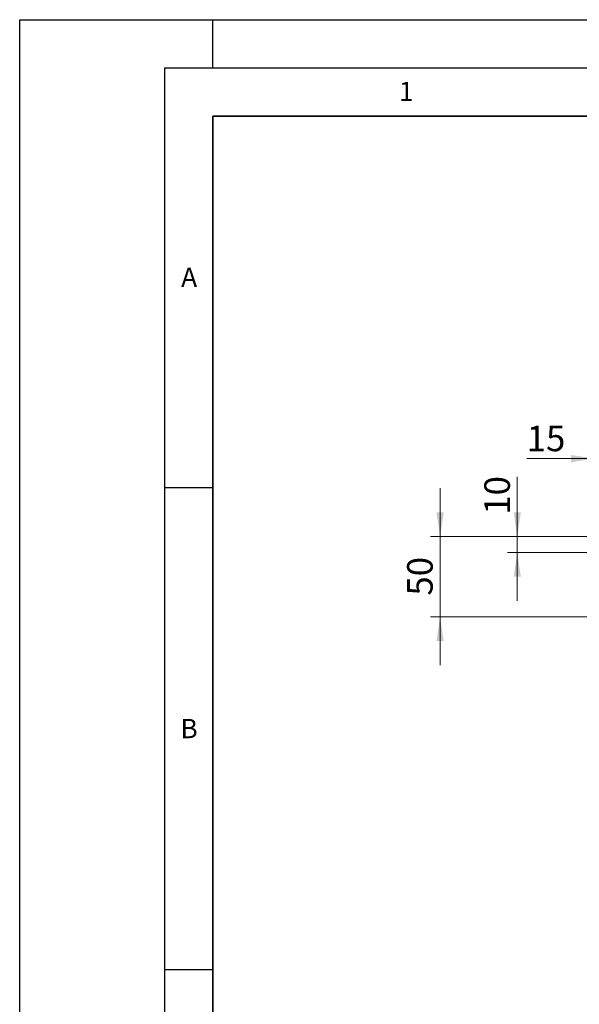
# Model space of a CAD drawing. Units: millimetres. Extents: x 0 to 420, y 0 to 297.
# Drawn here: x 0 to 58, y 195 to 297 of the extents above; entities that cross this region are included whole.
import ezdxf

# ---------------------------------------------------------------- set-up
doc = ezdxf.new("R2010")
doc.units = ezdxf.units.MM
doc.layers.add('LINIEN-DICK', color=7, linetype='Continuous', lineweight=35)
doc.layers.add('LINIEN-DÜNN', color=7, linetype='Continuous')
doc.layers.add('VORLAGE_TEXT', color=7, linetype='Continuous')
doc.styles.add('SLDTEXTSTYLE0', font='TXT', dxfattribs={"width": 0.605})
doc.dimstyles.new('SLDDIMSTYLE1', dxfattribs={"dimtxt": 2.568319, "dimasz": 2.5, "dimexe": 0, "dimexo": 0.0625, "dimgap": 0.64208, "dimtad": 1, "dimlfac": 6, "dimrnd": 1e-09, "dimzin": 12, "dimdsep": 46, "dimtxsty": 'SLDTEXTSTYLE0', "dimsah": 1, "dimcen": 0.09, "dimadec": 0, "dimazin": 3, "dimtfac": 1, "dimtdec": 3, "dimtmove": 0, "dimatfit": 0, "dimfxl": 1, "dimfrac": 2, "dimtolj": 1, "dimtzin": 12, "dimarcsym": 0})

# ---------------------------------------------------------------- blocks, each defined once
blk = doc.blocks.new('_D_2')
at = {"color": 7, "linetype": 'Continuous', "lineweight": 0}
for p, q in [((51.56, 243.41), (51.56, 249.59)), ((60.09, 243.41), (50.56, 243.41)), ((51.56, 241.74), (51.56, 243.41)), ((59.34, 241.74), (50.56, 241.74)), ((51.56, 241.74), (51.56, 236.74))]:
    blk.add_line(p, q, dxfattribs=at)
at = {"color": 7, "linetype": 'Continuous', "lineweight": 18}
for points in [[(51.56, 243.41), (51.94, 245.91), (51.19, 245.91)], [(51.56, 241.74), (51.19, 239.24), (51.94, 239.24)]]:
    blk.add_solid(points, dxfattribs=at)
at = {"color": 7, "linetype": 'Continuous', "lineweight": 18, "insert": (48.15, 245.67), "char_height": 2.646, "attachment_point": 1, "rotation": 90, "style": 'SLDTEXTSTYLE0'}
blk.add_mtext('10', dxfattribs=at)
blk = doc.blocks.new('_D_3')
at = {"color": 7, "linetype": 'Continuous', "lineweight": 0}
for p, q in [((43.56, 243.41), (43.56, 248.41)), ((60.09, 243.41), (42.56, 243.41)), ((43.56, 235.07), (43.56, 243.41)), ((63.51, 235.07), (42.56, 235.07)), ((43.56, 235.07), (43.56, 230.07))]:
    blk.add_line(p, q, dxfattribs=at)
at = {"color": 7, "linetype": 'Continuous', "lineweight": 18}
for points in [[(43.56, 243.41), (43.94, 245.91), (43.19, 245.91)], [(43.56, 235.07), (43.19, 232.57), (43.94, 232.57)]]:
    blk.add_solid(points, dxfattribs=at)
at = {"color": 7, "linetype": 'Continuous', "lineweight": 18, "insert": (40.15, 237.28), "char_height": 2.646, "attachment_point": 1, "rotation": 90, "style": 'SLDTEXTSTYLE0'}
blk.add_mtext('50', dxfattribs=at)
blk = doc.blocks.new('_D_4')
at = {"color": 7, "linetype": 'Continuous', "lineweight": 0}
for p, q in [((59.64, 242.96), (59.64, 252.49)), ((62.14, 242.96), (62.14, 252.49)), ((59.64, 251.49), (52.54, 251.49)), ((59.64, 251.49), (62.14, 251.49)), ((62.14, 251.49), (67.14, 251.49))]:
    blk.add_line(p, q, dxfattribs=at)
at = {"color": 7, "linetype": 'Continuous', "lineweight": 18}
for points in [[(59.64, 251.49), (57.14, 251.86), (57.14, 251.11)], [(62.14, 251.49), (64.64, 251.11), (64.64, 251.86)]]:
    blk.add_solid(points, dxfattribs=at)
at = {"color": 7, "linetype": 'Continuous', "lineweight": 18, "insert": (52.54, 254.9), "char_height": 2.646, "attachment_point": 1, "style": 'SLDTEXTSTYLE0'}
blk.add_mtext('15', dxfattribs=at)

msp = doc.modelspace()

# ---------------------------------------------------------------- linework, layer by layer
at = {"layer": 'LINIEN-DICK'}
for p, q in [((20, 287), (20, 10)), ((410, 287), (20, 287))]:
    msp.add_line(p, q, dxfattribs=at)
at = {"layer": 'LINIEN-DÜNN'}
for p, q in [((0, 0), (0, 297)), ((0, 297), (420, 297)), ((20, 292), (20, 297)), ((15, 292), (415, 292)), ((15, 292), (15, 5)), ((15, 248.5), (20, 248.5)), ((15, 198.5), (20, 198.5))]:
    msp.add_line(p, q, dxfattribs=at)

# ---------------------------------------------------------------- texts
at = {"layer": 'VORLAGE_TEXT', "char_height": 2, "attachment_point": 2, "style": 'SLDTEXTSTYLE0'}
for s, insert in [('1', (40.051, 290.553)), ('A', (17.561, 271.2966)), ('B', (17.5517, 224.4926))]:
    msp.add_mtext(s, dxfattribs=dict(at, insert=insert))

# ---------------------------------------------------------------- dimensions: what is measured, and where the dimension line sits
at = {"color": 7, "linetype": 'Continuous', "lineweight": 18}
dim = msp.add_linear_dim(base=(62.1431, 251.4855), p1=(59.6431, 242.6573), p2=(62.1431, 242.6573), dimstyle='SLDDIMSTYLE1', dxfattribs=at)
dim.commit()
dim.dimension.update_dxf_attribs({"geometry": '_D_4', "text_midpoint": (54.5043, 251.4855), "dimtype": 160})
for base, p1, picture, middle in [((51.5649, 243.4073), (59.6431, 241.7406), '_D_2', (51.5649, 247.627)), ((43.5649, 243.4073), (63.8097, 235.074), '_D_3', (43.5649, 239.2406))]:
    dim = msp.add_linear_dim(base=base, p1=p1, p2=(60.3931, 243.4073), angle=90, dimstyle='SLDDIMSTYLE1', dxfattribs=at)
    dim.commit()
    dim.dimension.update_dxf_attribs({"geometry": picture, "text_midpoint": middle, "dimtype": 160})

doc.saveas('drawing.dxf')
